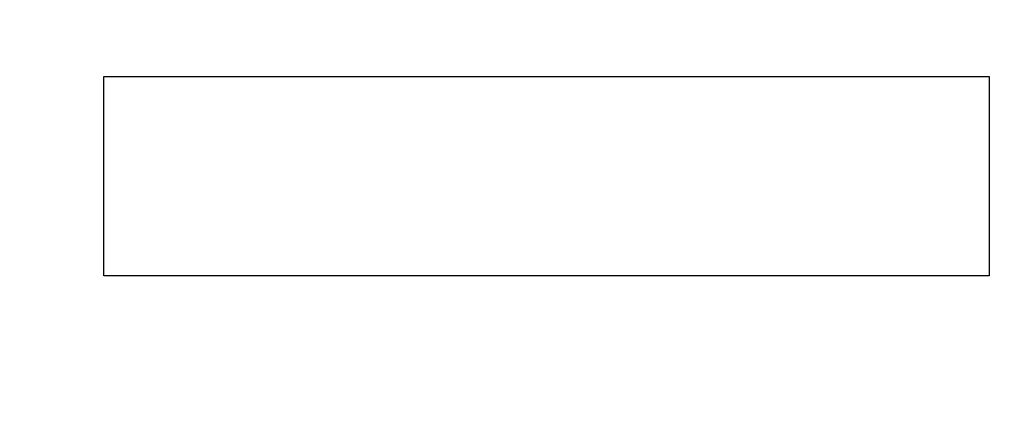
# Model space of a CAD drawing. Units: inches. Extents: x 23 to 250, y 12 to 170.
# Drawn here: x 217 to 217, y 102 to 102 of the extents above; entities that cross this region are included whole.
import ezdxf

# ---------------------------------------------------------------- set-up
doc = ezdxf.new("R2010")
doc.units = ezdxf.units.IN
doc.header["$LTSCALE"] = 16
doc.header["$MEASUREMENT"] = 0
doc.layers.add('Dimensions(ANSI)', color=7, linetype='Continuous', lineweight=18)
doc.layers.add('Visible Edges(ANSI)', color=7, linetype='Continuous', lineweight=25)
doc.styles.add('MESTEK', font='arial.ttf')
doc.dimstyles.new('MESTEK FRACTIONS', dxfattribs={"dimscale": 16, "dimtxt": 0.08, "dimasz": 0.098425, "dimexe": 0.063, "dimexo": 0.0625, "dimgap": 0.031496, "dimtad": 0, "dimtih": 1, "dimtoh": 1, "dimdec": 5, "dimrnd": 1e-08, "dimzin": 1, "dimdsep": 46, "dimlunit": 5, "dimtxsty": 'MESTEK', "dimcen": 0.09, "dimdle": 0.393701, "dimclrd": 7, "dimclre": 7, "dimclrt": 7, "dimadec": 0, "dimazin": 0, "dimtfac": 1, "dimtofl": 0, "dimtmove": 0, "dimatfit": 3, "dimfxl": 0, "dimfrac": 2, "dimtolj": 1, "dimtzin": 0, "dimlwd": 15, "dimlwe": 15, "dimarcsym": 0})

# ---------------------------------------------------------------- blocks, each defined once
blk = doc.blocks.new('*D38')
at = {"layer": 'Defpoints', "color": 0, "linetype": 'Continuous'}
for p in [(217.35213, 112.13032), (201.3292, 108.74423), (217.35213, 96.96569)]:
    blk.add_point(p, dxfattribs=at)
at = {"layer": 'Dimensions(ANSI)', "color": 7, "linetype": 'Continuous', "lineweight": 15}
for p, q in [((201.3292, 109.74423), (201.3292, 113.13832)), ((217.35213, 97.96569), (217.35213, 113.13832)), ((202.904, 112.13032), (204.97301, 112.13032)), ((215.77733, 112.13032), (213.45832, 112.13032))]:
    blk.add_line(p, q, dxfattribs=at)
at = {"layer": 'Dimensions(ANSI)', "color": 7, "linetype": 'Continuous'}
for points in [[(202.904, 112.39279), (202.904, 111.86786), (201.3292, 112.13032)], [(215.77733, 112.39279), (215.77733, 111.86786), (217.35213, 112.13032)]]:
    blk.add_solid(points, dxfattribs=at)
at = {"layer": 'Dimensions(ANSI)', "color": 7, "linetype": 'Continuous', "lineweight": 18, "insert": (209.21566, 112.13032), "char_height": 1.28, "attachment_point": 5, "style": 'MESTEK'}
blk.add_mtext('\\A1; 15 3/4\\P(400 mm)', dxfattribs=at)

msp = doc.modelspace()

# ---------------------------------------------------------------- linework, layer by layer
at = {"layer": 'Visible Edges(ANSI)', "color": 7}
msp.add_arc((221.8834765, 99.9427804), 6, 235.4934524, 157.57675374, dxfattribs=at)
for points in [[(216.7413764, 101.7861843), (216.7831592, 101.7861843), (216.824942, 101.7861843), (216.8667248, 101.7861843)], [(216.8667248, 101.7579327), (216.824942, 101.7579327), (216.7831592, 101.7579327), (216.7413764, 101.7579327)]]:
    msp.add_open_spline(points, degree=3, dxfattribs=at)
for points, knots in [([(216.7413764, 101.7579327), (216.7413764, 101.758717), (216.7413764, 101.7595013), (216.7413764, 101.7602858), (216.7413764, 101.7610702), (216.7413764, 101.7618547), (216.7413764, 101.7626393), (216.7413764, 101.7630315), (216.7413764, 101.7634238), (216.7413764, 101.7638161), (216.7413764, 101.7646008), (216.7413764, 101.7653854), (216.7413764, 101.7661701), (216.7413764, 101.7665625), (216.7413764, 101.7669548), (216.7413764, 101.7673472), (216.7413764, 101.768132), (216.7413764, 101.7689168), (216.7413764, 101.7697016), (216.7413764, 101.770094), (216.7413764, 101.7704864), (216.7413764, 101.7708788), (216.7413764, 101.7720561), (216.7413764, 101.7732334), (216.7413764, 101.7744108), (216.7413764, 101.7751957), (216.7413764, 101.7759806), (216.7413764, 101.7767655), (216.7413764, 101.777158), (216.7413764, 101.7775505), (216.7413764, 101.7779429), (216.7413764, 101.7791203), (216.7413764, 101.7802977), (216.7413764, 101.7814751), (216.7413764, 101.7830449), (216.7413764, 101.7846146), (216.7413764, 101.7861843)], [0, 0, 0, 0, 0.0059692059, 0.0059692059, 0.0059692059, 0.0119384118, 0.0119384118, 0.0119384118, 0.0149230148, 0.0149230148, 0.0149230148, 0.0208922207, 0.0208922207, 0.0208922207, 0.0238768236, 0.0238768236, 0.0238768236, 0.0298460295, 0.0298460295, 0.0298460295, 0.0328306325, 0.0328306325, 0.0328306325, 0.0417844414, 0.0417844414, 0.0417844414, 0.0477536473, 0.0477536473, 0.0477536473, 0.0507382502, 0.0507382502, 0.0507382502, 0.0596920591, 0.0596920591, 0.0596920591, 0.0716304709, 0.0716304709, 0.0716304709, 0.0716304709]), ([(216.8667248, 101.7861843), (216.8667248, 101.7853995), (216.8667248, 101.7846146), (216.8667248, 101.7838297), (216.8667248, 101.7830449), (216.8667248, 101.78226), (216.8667248, 101.7814751), (216.8667248, 101.7810826), (216.8667248, 101.7806902), (216.8667248, 101.7802977), (216.8667248, 101.7791203), (216.8667248, 101.7779429), (216.8667248, 101.7767655), (216.8667248, 101.7759806), (216.8667248, 101.7751957), (216.8667248, 101.7744108), (216.8667248, 101.7740183), (216.8667248, 101.7736259), (216.8667248, 101.7732334), (216.8667248, 101.7724485), (216.8667248, 101.7716637), (216.8667248, 101.7708788), (216.8667248, 101.7704864), (216.8667248, 101.770094), (216.8667248, 101.7697016), (216.8667248, 101.7657775), (216.8667248, 101.7618542), (216.8667248, 101.7579327)], [0, 0, 0, 0, 0.0059692059, 0.0059692059, 0.0059692059, 0.0119384118, 0.0119384118, 0.0119384118, 0.0149230148, 0.0149230148, 0.0149230148, 0.0238768236, 0.0238768236, 0.0238768236, 0.0298460295, 0.0298460295, 0.0298460295, 0.0328306325, 0.0328306325, 0.0328306325, 0.0387998384, 0.0387998384, 0.0387998384, 0.0417844414, 0.0417844414, 0.0417844414, 0.0716304709, 0.0716304709, 0.0716304709, 0.0716304709])]:
    msp.add_open_spline(points, degree=3, knots=knots, dxfattribs=at)

# ---------------------------------------------------------------- dimensions: what is measured, and where the dimension line sits
at = {"layer": 'Dimensions(ANSI)', "color": 7, "linetype": 'Continuous', "lineweight": 18}
dim = msp.add_linear_dim(base=(217.3521284, 112.1303234), p1=(201.3291998, 108.7442302), p2=(217.3521284, 96.9656902), angle=180, text=' 15 3/4\\P(400 mm)', dimstyle='MESTEK FRACTIONS', override={"dimtih": 0, "dimtoh": 0, "dimdec": 5, "dimtp": 0, "dimtm": 0, "dimtdec": 2, "dimatfit": 1}, dxfattribs=at)
dim.commit()
dim.dimension.update_dxf_attribs({"geometry": '*D38', "text_midpoint": (209.2156641, 112.1303234), "dimtype": 160})

doc.saveas('drawing.dxf')
